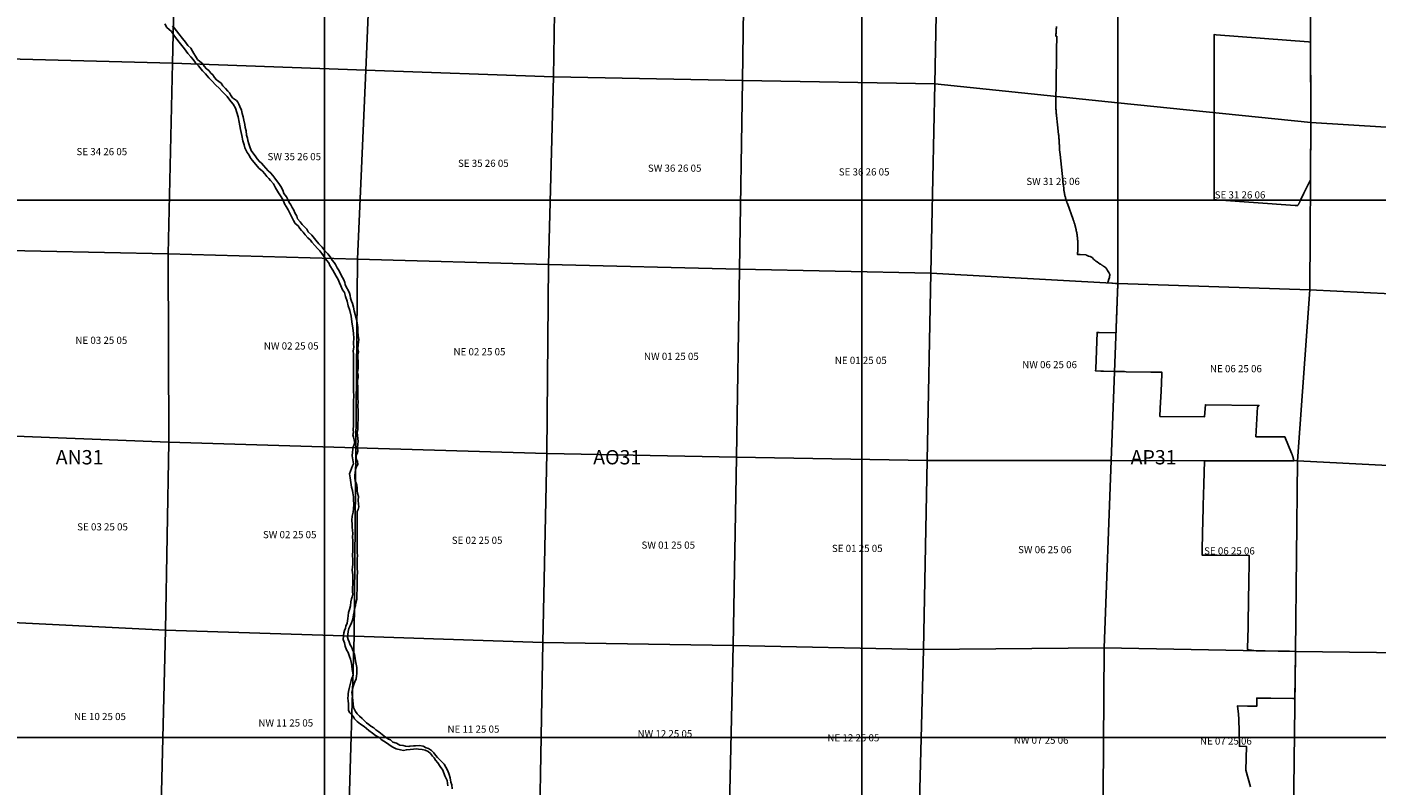
# Model space of a CAD drawing. Units: feet. Extents: x 607316 to 1597500, y -256676 to 765087.
# Drawn here: x 1315849 to 1334688, y 246837 to 257419 of the extents above; entities that cross this region are included whole.
import ezdxf

# ---------------------------------------------------------------- set-up
doc = ezdxf.new("R2010")
doc.units = ezdxf.units.FT
doc.header["$MEASUREMENT"] = 0
for name, color, linetype in [('bigwater', 4, 'Continuous'), ('citydst', 6, 'Continuous'), ('idxp7500', 7, 'Continuous'), ('idxp7500 Label', 7, 'Continuous'), ('plss', 1, 'Continuous'), ('plss labels', 3, 'Continuous')]:
    doc.layers.add(name, color=color, linetype=linetype)
doc.styles.get("Standard").update_dxf_attribs({"font": 'ARIAL.TTF', "height": 20})

# ---------------------------------------------------------------- blocks, each defined once
blk = doc.blocks.new('plss')
at = {"layer": 'plss'}
for points in [[(1315278, 259698), (1317938, 259573), (1317877, 256912), (1315219, 256985), (1315278, 259698)], [(1317938, 259573), (1320691, 259497), (1320575, 256816), (1317877, 256912), (1317938, 259573)], [(1320691, 259497), (1323240, 259409), (1323197, 256723), (1320575, 256816), (1320691, 259497)], [(1323240, 259409), (1325873, 259343), (1325833, 256674), (1323197, 256723), (1323240, 259409)], [(1325873, 259343), (1328568, 259266), (1328516, 256625), (1325833, 256674), (1325873, 259343)], [(1328568, 259266), (1331069, 258872), (1331071, 256362), (1328516, 256625), (1328568, 259266)], [(1331069, 258872), (1333755, 258739), (1333766, 256085), (1331071, 256362), (1331069, 258872)], [(1333755, 258739), (1336392, 258620), (1336391, 255921), (1333766, 256085), (1333755, 258739)], [(1315219, 256985), (1317877, 256912), (1317818, 254252), (1315150, 254309), (1315219, 256985)], [(1317877, 256912), (1320575, 256816), (1320461, 254177), (1317818, 254252), (1317877, 256912)], [(1320575, 256816), (1323197, 256723), (1323128, 254103), (1320461, 254177), (1320575, 256816)], [(1323197, 256723), (1325833, 256674), (1325793, 254040), (1323128, 254103), (1323197, 256723)], [(1325833, 256674), (1328516, 256625), (1328463, 253982), (1325793, 254040), (1325833, 256674)], [(1328516, 256625), (1331071, 256362), (1331073, 253838), (1328463, 253982), (1328516, 256625)], [(1331071, 256362), (1333766, 256085), (1333753, 253749), (1331073, 253838), (1331071, 256362)], [(1333766, 256085), (1336391, 255921), (1336390, 253620), (1333753, 253749), (1333766, 256085)], [(1315150, 254309), (1317818, 254252), (1317829, 251622), (1315209, 251723), (1315150, 254309)], [(1317818, 254252), (1320461, 254177), (1320437, 251543), (1317829, 251622), (1317818, 254252)], [(1320461, 254177), (1323128, 254103), (1323102, 251463), (1320437, 251543), (1320461, 254177)], [(1323128, 254103), (1325793, 254040), (1325748, 251415), (1323102, 251463), (1323128, 254103)], [(1325793, 254040), (1328463, 253982), (1328413, 251366), (1325748, 251415), (1325793, 254040)], [(1328463, 253982), (1331073, 253838), (1330979, 251365), (1328413, 251366), (1328463, 253982)], [(1331073, 253838), (1333753, 253749), (1333581, 251363), (1330979, 251365), (1331073, 253838)], [(1333753, 253749), (1336390, 253620), (1336292, 251222), (1333581, 251363), (1333753, 253749)], [(1315209, 251723), (1317829, 251622), (1317783, 249000), (1315270, 249125), (1315209, 251723)], [(1317829, 251622), (1320437, 251543), (1320416, 248913), (1317783, 249000), (1317829, 251622)], [(1320437, 251543), (1323102, 251463), (1323049, 248825), (1320416, 248913), (1320437, 251543)], [(1323102, 251463), (1325748, 251415), (1325705, 248785), (1323049, 248825), (1323102, 251463)], [(1325748, 251415), (1328413, 251366), (1328358, 248730), (1325705, 248785), (1325748, 251415)], [(1328413, 251366), (1330979, 251365), (1330879, 248754), (1328358, 248730), (1328413, 251366)], [(1330979, 251365), (1333581, 251363), (1333551, 248702), (1330879, 248754), (1330979, 251365)], [(1333581, 251363), (1336292, 251222), (1336188, 248669), (1333551, 248702), (1333581, 251363)], [(1315270, 249125), (1317783, 249000), (1317715, 246358), (1315197, 246433), (1315270, 249125)], [(1317783, 249000), (1320416, 248913), (1320334, 246282), (1317715, 246358), (1317783, 249000)], [(1320416, 248913), (1323049, 248825), (1323001, 246203), (1320334, 246282), (1320416, 248913)], [(1323049, 248825), (1325705, 248785), (1325643, 246137), (1323001, 246203), (1323049, 248825)], [(1328358, 248730), (1328292, 246072), (1325643, 246137), (1325705, 248785), (1328358, 248730)], [(1328358, 248730), (1330879, 248754), (1330864, 246053), (1328292, 246072), (1328358, 248730)], [(1330879, 248754), (1333551, 248702), (1333516, 246032), (1330864, 246053), (1330879, 248754)], [(1333551, 248702), (1336188, 248669), (1336173, 245997), (1333516, 246032), (1333551, 248702)]]:
    blk.add_lwpolyline(points, close=True, dxfattribs=at)
at = {"layer": 'plss labels', "char_height": 100, "attachment_point": 5}
for s, insert in [('SE 34 26 05', (1316893, 255666)), ('SW 35 26 05', (1319579, 255596)), ('SE 35 26 05', (1322217, 255503)), ('SW 36 26 05', (1324887, 255435)), ('SE 36 26 05', (1327531, 255383)), ('SW 31 26 06', (1330168, 255250)), ('SE 31 26 06', (1332777, 255062)), ('NE 03 25 05', (1316886, 253032)), ('NW 02 25 05', (1319536, 252953)), ('NE 02 25 05', (1322163, 252873)), ('NW 01 25 05', (1324841, 252808)), ('NE 01 25 05', (1327484, 252752)), ('NW 06 25 06', (1330119, 252693)), ('NE 06 25 06', (1332719, 252636)), ('SE 03 25 05', (1316903, 250428)), ('SW 02 25 05', (1319515, 250319)), ('SE 02 25 05', (1322130, 250240)), ('SW 01 25 05', (1324798, 250173)), ('SE 01 25 05', (1327435, 250127)), ('SW 06 25 06', (1330053, 250110)), ('SE 06 25 06', (1332629, 250092)), ('NE 10 25 05', (1316867, 247780)), ('NW 11 25 05', (1319460, 247690)), ('NE 11 25 05', (1322079, 247604)), ('NW 12 25 05', (1324751, 247540)), ('NE 12 25 05', (1327381, 247483)), ('NW 07 25 06', (1330001, 247449)), ('NE 07 25 06', (1332579, 247438))]:
    blk.add_mtext(s, dxfattribs=dict(at, insert=insert))

msp = doc.modelspace()

# ---------------------------------------------------------------- linework, layer by layer
at = {"layer": 'bigwater'}
for points in [[(1321720, 246826), (1321710, 246902), (1321682, 246966), (1321651, 247046), (1321615, 247095), (1321583, 247144), (1321551, 247184), (1321530, 247214), (1321509, 247239), (1321479, 247275), (1321445, 247303), (1321403, 247322), (1321363, 247334), (1321310, 247339), (1321278, 247343), (1321242, 247337), (1321195, 247332), (1321144, 247328), (1321104, 247320), (1321060, 247328), (1321000, 247343), (1320954, 247364), (1320916, 247387), (1320878, 247417), (1320827, 247451), (1320793, 247474), (1320765, 247500), (1320714, 247527), (1320668, 247561), (1320617, 247597), (1320554, 247652), (1320503, 247688), (1320458, 247724), (1320418, 247760), (1320405, 247788), (1320380, 247815), (1320354, 247845), (1320337, 247877), (1320335, 247908), (1320335, 247934), (1320337, 247957), (1320337, 247974), (1320331, 248008), (1320325, 248052), (1320329, 248080), (1320333, 248108), (1320337, 248141), (1320344, 248182), (1320352, 248220), (1320363, 248258), (1320373, 248294), (1320386, 248336), (1320399, 248366), (1320397, 248402), (1320388, 248448), (1320382, 248495), (1320376, 248533), (1320365, 248593), (1320350, 248633), (1320331, 248688), (1320308, 248724), (1320287, 248777), (1320278, 248823), (1320263, 248868), (1320265, 248917), (1320270, 248959), (1320280, 248995), (1320295, 249025), (1320299, 249056), (1320316, 249097), (1320323, 249130), (1320325, 249162), (1320331, 249198), (1320337, 249245), (1320348, 249287), (1320361, 249340), (1320369, 249395), (1320378, 249438), (1320388, 249463), (1320395, 249501), (1320390, 249527), (1320393, 249567), (1320393, 249601), (1320395, 249637), (1320395, 249675), (1320395, 249713), (1320395, 249770), (1320388, 249834), (1320393, 249882), (1320397, 249914), (1320397, 249954), (1320395, 249986), (1320393, 250039), (1320397, 250111), (1320397, 250156), (1320395, 250198), (1320395, 250247), (1320390, 250300), (1320395, 250350), (1320393, 250393), (1320386, 250431), (1320386, 250473), (1320382, 250535), (1320388, 250592), (1320399, 250645), (1320407, 250693), (1320409, 250755), (1320405, 250821), (1320403, 250861), (1320397, 250914), (1320390, 250948), (1320376, 250996), (1320367, 251060), (1320357, 251126), (1320350, 251183), (1320361, 251219), (1320376, 251253), (1320393, 251293), (1320403, 251322), (1320395, 251378), (1320388, 251431), (1320390, 251483), (1320395, 251519), (1320401, 251553), (1320416, 251591), (1320424, 251621), (1320416, 251657), (1320405, 251695), (1320397, 251723), (1320403, 251757), (1320401, 251799), (1320403, 251852), (1320403, 251894), (1320403, 251941), (1320403, 251981), (1320405, 252013), (1320403, 252068), (1320405, 252127), (1320405, 252195), (1320409, 252269), (1320407, 252333), (1320405, 252390), (1320407, 252464), (1320407, 252517), (1320403, 252559), (1320407, 252617), (1320407, 252710), (1320405, 252786), (1320403, 252850), (1320401, 252898), (1320409, 252949), (1320407, 252994), (1320407, 253015), (1320409, 253070), (1320403, 253146), (1320397, 253216), (1320382, 253303), (1320371, 253383), (1320354, 253459), (1320333, 253527), (1320316, 253591), (1320293, 253656), (1320278, 253711), (1320253, 253750), (1320229, 253807), (1320210, 253847), (1320189, 253896), (1320162, 253940), (1320141, 253983), (1320117, 254025), (1320077, 254088), (1320060, 254127), (1320030, 254165), (1320011, 254192), (1319986, 254222), (1319965, 254258), (1319935, 254292), (1319903, 254326), (1319865, 254368), (1319825, 254413), (1319804, 254442), (1319768, 254474), (1319732, 254516), (1319704, 254554), (1319681, 254580), (1319656, 254607), (1319634, 254643), (1319592, 254677), (1319567, 254718), (1319545, 254764), (1319522, 254809), (1319492, 254866), (1319467, 254912), (1319444, 254950), (1319423, 255003), (1319395, 255050), (1319357, 255105), (1319317, 255173), (1319287, 255230), (1319245, 255275), (1319223, 255304), (1319198, 255332), (1319168, 255370), (1319135, 255408), (1319086, 255450), (1319041, 255501), (1318993, 255558), (1318963, 255596), (1318948, 255630), (1318923, 255666), (1318887, 255730), (1318880, 255774), (1318861, 255829), (1318846, 255906), (1318827, 255988), (1318817, 256039), (1318808, 256092), (1318796, 256164), (1318777, 256225), (1318758, 256285), (1318728, 256342), (1318696, 256374), (1318666, 256416), (1318641, 256448), (1318605, 256484), (1318573, 256518), (1318531, 256564), (1318486, 256607), (1318427, 256668), (1318385, 256710), (1318342, 256763), (1318296, 256808), (1318243, 256876), (1318201, 256920), (1318169, 256965), (1318133, 257003), (1318095, 257051), (1318046, 257115), (1317974, 257208), (1317908, 257291), (1317864, 257354), (1317834, 257384), (1317802, 257414), (1317773, 257464)], [(1317879, 257435), (1317902, 257409), (1317936, 257365), (1317968, 257323), (1318020, 257259), (1318059, 257206), (1318093, 257162), (1318135, 257121), (1318158, 257081), (1318175, 257051), (1318198, 257013), (1318230, 256967), (1318262, 256935), (1318302, 256903), (1318321, 256871), (1318355, 256835), (1318387, 256810), (1318412, 256776), (1318442, 256751), (1318465, 256715), (1318493, 256683), (1318525, 256660), (1318558, 256636), (1318584, 256596), (1318618, 256560), (1318650, 256524), (1318677, 256499), (1318690, 256473), (1318715, 256431), (1318743, 256410), (1318772, 256391), (1318791, 256369), (1318806, 256340), (1318821, 256308), (1318840, 256259), (1318853, 256213), (1318866, 256166), (1318876, 256117), (1318889, 256058), (1318895, 256018), (1318906, 255967), (1318914, 255908), (1318927, 255865), (1318929, 255836), (1318946, 255787), (1318959, 255745), (1318976, 255696), (1318999, 255662), (1319031, 255622), (1319060, 255577), (1319092, 255539), (1319120, 255518), (1319147, 255484), (1319181, 255446), (1319215, 255410), (1319247, 255385), (1319279, 255347), (1319306, 255308), (1319331, 255275), (1319365, 255234), (1319389, 255194), (1319418, 255141), (1319435, 255094), (1319469, 255046), (1319492, 255003), (1319507, 254967), (1319531, 254936), (1319548, 254900), (1319571, 254862), (1319588, 254826), (1319615, 254777), (1319624, 254743), (1319660, 254698), (1319687, 254660), (1319723, 254629), (1319753, 254595), (1319772, 254559), (1319823, 254512), (1319878, 254444), (1319920, 254393), (1319967, 254343), (1320005, 254296), (1320045, 254252), (1320079, 254211), (1320107, 254165), (1320136, 254133), (1320153, 254101), (1320177, 254057), (1320206, 254016), (1320232, 253955), (1320251, 253921), (1320268, 253889), (1320285, 253851), (1320291, 253824), (1320308, 253784), (1320329, 253743), (1320348, 253701), (1320359, 253669), (1320363, 253633), (1320376, 253591), (1320393, 253557), (1320403, 253508), (1320416, 253457), (1320429, 253407), (1320448, 253337), (1320456, 253288), (1320465, 253226), (1320467, 253169), (1320471, 253108), (1320479, 253055), (1320471, 252981), (1320465, 252924), (1320473, 252883), (1320467, 252850), (1320467, 252801), (1320469, 252754), (1320469, 252708), (1320471, 252650), (1320462, 252600), (1320469, 252559), (1320469, 252521), (1320462, 252485), (1320462, 252443), (1320465, 252407), (1320465, 252371), (1320467, 252331), (1320465, 252288), (1320467, 252227), (1320471, 252189), (1320465, 252125), (1320469, 252064), (1320471, 252021), (1320469, 251977), (1320469, 251935), (1320467, 251888), (1320465, 251841), (1320465, 251799), (1320458, 251759), (1320460, 251714), (1320465, 251672), (1320471, 251630), (1320467, 251596), (1320460, 251549), (1320467, 251496), (1320456, 251467), (1320443, 251441), (1320441, 251409), (1320446, 251378), (1320460, 251356), (1320465, 251312), (1320448, 251282), (1320439, 251253), (1320429, 251202), (1320422, 251155), (1320422, 251119), (1320429, 251085), (1320441, 251051), (1320450, 251024), (1320456, 250984), (1320456, 250943), (1320462, 250910), (1320473, 250865), (1320471, 250812), (1320475, 250759), (1320479, 250719), (1320471, 250683), (1320458, 250653), (1320456, 250609), (1320458, 250575), (1320456, 250528), (1320456, 250480), (1320458, 250422), (1320456, 250380), (1320456, 250325), (1320458, 250276), (1320458, 250223), (1320458, 250181), (1320458, 250139), (1320456, 250079), (1320462, 250039), (1320458, 249992), (1320456, 249954), (1320456, 249920), (1320458, 249865), (1320462, 249804), (1320456, 249751), (1320454, 249700), (1320454, 249660), (1320458, 249607), (1320458, 249558), (1320452, 249510), (1320450, 249461), (1320450, 249431), (1320437, 249378), (1320431, 249344), (1320420, 249294), (1320414, 249255), (1320403, 249217), (1320399, 249179), (1320393, 249139), (1320378, 249101), (1320357, 249061), (1320342, 249022), (1320331, 248980), (1320325, 248938), (1320323, 248902), (1320333, 248870), (1320346, 248834), (1320359, 248794), (1320378, 248768), (1320393, 248730), (1320407, 248694), (1320418, 248658), (1320429, 248609), (1320433, 248569), (1320443, 248525), (1320450, 248478), (1320450, 248427), (1320450, 248387), (1320448, 248360), (1320441, 248319), (1320422, 248279), (1320412, 248241), (1320399, 248213), (1320390, 248171), (1320384, 248135), (1320386, 248099), (1320393, 248061), (1320395, 248014), (1320399, 247972), (1320405, 247921), (1320418, 247889), (1320435, 247864), (1320458, 247830), (1320488, 247796), (1320524, 247764), (1320556, 247737), (1320587, 247707), (1320621, 247682), (1320647, 247659), (1320687, 247635), (1320719, 247608), (1320759, 247578), (1320806, 247542), (1320854, 247504), (1320894, 247476), (1320922, 247466), (1320956, 247436), (1321003, 247419), (1321051, 247392), (1321096, 247390), (1321132, 247379), (1321178, 247373), (1321193, 247379), (1321242, 247385), (1321269, 247385), (1321324, 247387), (1321377, 247377), (1321418, 247354), (1321452, 247345), (1321492, 247318), (1321524, 247286), (1321551, 247254), (1321576, 247222), (1321610, 247186), (1321644, 247157), (1321672, 247129), (1321695, 247087), (1321720, 247036), (1321740, 246983), (1321752, 246938), (1321765, 246875), (1321776, 246837), (1321782, 246784)]]:
    msp.add_lwpolyline(points, dxfattribs=at)
at = {"layer": 'citydst'}
for points in [[(1332922, 246810), (1332858, 247042), (1332866, 247375), (1332767, 247377), (1332764, 247585), (1332762, 247756), (1332754, 247824), (1332741, 247941), (1332881, 247939), (1333010, 247937), (1333010, 248051), (1333047, 248050), (1333207, 248049), (1333513, 248045), (1333542, 248044), (1333550, 248624), (1333551, 248702), (1333465, 248703), (1333129, 248710), (1333049, 248712), (1333000, 248712), (1332905, 248724), (1332897, 248725), (1332890, 248726), (1332883, 248727), (1332883, 248758), (1332886, 248880), (1332889, 249046), (1332890, 249137), (1332895, 249377), (1332897, 249507), (1332898, 249585), (1332900, 249655), (1332900, 249708), (1332901, 249722), (1332904, 249894), (1332906, 250038), (1332906, 250039), (1332458, 250044), (1332278, 250045), (1332247, 250046), (1332249, 250119), (1332255, 250346), (1332263, 250705), (1332264, 250737), (1332272, 251035), (1332280, 251364), (1333529, 251363), (1333529, 251363), (1333529, 251364), (1333529, 251364), (1333528, 251365), (1333528, 251365), (1333528, 251366), (1333528, 251366), (1333528, 251366), (1333528, 251367), (1333528, 251367), (1333528, 251368), (1333528, 251368), (1333528, 251369), (1333527, 251369), (1333527, 251370), (1333527, 251370), (1333527, 251371), (1333527, 251371), (1333527, 251371), (1333527, 251372), (1333527, 251372), (1333527, 251373), (1333526, 251373), (1333526, 251374), (1333526, 251374), (1333526, 251375), (1333526, 251375), (1333526, 251376), (1333526, 251376), (1333526, 251377), (1333526, 251377), (1333525, 251377), (1333525, 251378), (1333525, 251378), (1333525, 251379), (1333525, 251379), (1333525, 251380), (1333525, 251380), (1333525, 251381), (1333525, 251381), (1333524, 251382), (1333524, 251382), (1333524, 251382), (1333524, 251383), (1333524, 251383), (1333524, 251384), (1333524, 251384), (1333524, 251385), (1333523, 251385), (1333523, 251386), (1333523, 251386), (1333523, 251387), (1333523, 251387), (1333523, 251387), (1333523, 251388), (1333523, 251388), (1333523, 251389), (1333522, 251389), (1333522, 251390), (1333522, 251390), (1333522, 251391), (1333522, 251391), (1333522, 251392), (1333522, 251392), (1333522, 251392), (1333521, 251393), (1333521, 251393), (1333521, 251394), (1333521, 251394), (1333521, 251395), (1333521, 251395), (1333521, 251396), (1333521, 251396), (1333520, 251397), (1333520, 251397), (1333520, 251397), (1333520, 251398), (1333520, 251398), (1333520, 251399), (1333520, 251399), (1333520, 251400), (1333519, 251400), (1333519, 251401), (1333519, 251401), (1333519, 251402), (1333519, 251402), (1333519, 251402), (1333519, 251403), (1333518, 251403), (1333518, 251404), (1333518, 251404), (1333518, 251405), (1333518, 251405), (1333518, 251406), (1333518, 251406), (1333518, 251407), (1333517, 251407), (1333517, 251407), (1333517, 251408), (1333517, 251408), (1333517, 251409), (1333517, 251409), (1333517, 251410), (1333516, 251410), (1333516, 251411), (1333516, 251411), (1333516, 251411), (1333516, 251412), (1333516, 251412), (1333516, 251413), (1333516, 251413), (1333515, 251414), (1333515, 251414), (1333515, 251415), (1333515, 251415), (1333515, 251416), (1333515, 251416), (1333515, 251416), (1333514, 251417), (1333514, 251417), (1333514, 251418), (1333514, 251418), (1333514, 251419), (1333514, 251419), (1333514, 251420), (1333513, 251420), (1333513, 251420), (1333513, 251421), (1333513, 251421), (1333513, 251422), (1333513, 251422), (1333513, 251423), (1333512, 251423), (1333512, 251424), (1333512, 251424), (1333512, 251425), (1333512, 251425), (1333512, 251425), (1333512, 251426), (1333511, 251426), (1333511, 251427), (1333511, 251427), (1333511, 251428), (1333511, 251428), (1333511, 251429), (1333511, 251429), (1333510, 251429), (1333510, 251430), (1333510, 251430), (1333510, 251431), (1333510, 251431), (1333510, 251432), (1333510, 251432), (1333509, 251433), (1333509, 251433), (1333509, 251433), (1333509, 251434), (1333509, 251434), (1333509, 251435), (1333508, 251435), (1333508, 251436), (1333508, 251436), (1333508, 251437), (1333508, 251437), (1333508, 251437), (1333508, 251438), (1333507, 251438), (1333507, 251439), (1333507, 251439), (1333507, 251440), (1333507, 251440), (1333507, 251441), (1333506, 251441), (1333506, 251441), (1333506, 251442), (1333506, 251442), (1333506, 251443), (1333506, 251443), (1333506, 251444), (1333505, 251444), (1333505, 251445), (1333505, 251445), (1333505, 251445), (1333505, 251446), (1333505, 251446), (1333504, 251447), (1333504, 251447), (1333504, 251448), (1333504, 251448), (1333504, 251449), (1333504, 251449), (1333503, 251449), (1333503, 251450), (1333503, 251450), (1333503, 251451), (1333503, 251451), (1333503, 251452), (1333503, 251452), (1333502, 251453), (1333502, 251453), (1333502, 251453), (1333502, 251454), (1333502, 251454), (1333502, 251455), (1333501, 251455), (1333501, 251456), (1333501, 251456), (1333501, 251457), (1333501, 251457), (1333501, 251457), (1333500, 251458), (1333500, 251458), (1333500, 251459), (1333500, 251459), (1333500, 251460), (1333500, 251460), (1333499, 251460), (1333499, 251461), (1333499, 251461), (1333499, 251462), (1333499, 251462), (1333499, 251463), (1333498, 251463), (1333498, 251464), (1333498, 251464), (1333498, 251464), (1333498, 251465), (1333498, 251465), (1333497, 251466), (1333497, 251466), (1333497, 251467), (1333497, 251467), (1333497, 251467), (1333496, 251468), (1333496, 251468), (1333496, 251469), (1333496, 251469), (1333496, 251470), (1333496, 251470), (1333495, 251471), (1333495, 251471), (1333495, 251471), (1333495, 251471), (1333404, 251696), (1332999, 251698), (1333022, 252118), (1333037, 252132), (1333040, 252135), (1333023, 252135), (1332293, 252146), (1332290, 252091), (1332283, 251977), (1331658, 251982), (1331663, 252098), (1331674, 252336), (1331685, 252570), (1331687, 252600), (1331657, 252600), (1331530, 252602), (1331187, 252607), (1331163, 252608), (1331026, 252610), (1330871, 252614), (1330835, 252615), (1330761, 252617), (1330763, 252647), (1330763, 252648), (1330782, 253154), (1330782, 253155), (1330809, 253154), (1331047, 253148), (1331050, 253224), (1331054, 253325), (1331069, 253720), (1331072, 253810), (1331072, 253811), (1331072, 253813), (1331072, 253814), (1331072, 253814), (1331072, 253815), (1331073, 253824), (1331073, 253825), (1331073, 253838), (1331060, 253839), (1331046, 253840), (1331040, 253840), (1330996, 253843), (1330988, 253843), (1330929, 253846), (1330938, 253868), (1330948, 253900), (1330954, 253921), (1330956, 253936), (1330957, 253944), (1330959, 253947), (1330959, 253952), (1330960, 253954), (1330959, 253958), (1330958, 253963), (1330956, 253971), (1330952, 253981), (1330945, 253993), (1330929, 254020), (1330917, 254040), (1330903, 254056), (1330894, 254064), (1330884, 254069), (1330880, 254072), (1330874, 254078), (1330869, 254082), (1330869, 254082), (1330852, 254093), (1330848, 254096), (1330833, 254106), (1330827, 254110), (1330802, 254128), (1330790, 254135), (1330783, 254140), (1330766, 254150), (1330752, 254163), (1330736, 254175), (1330714, 254199), (1330711, 254201), (1330705, 254206), (1330695, 254211), (1330687, 254214), (1330686, 254215), (1330664, 254221), (1330643, 254227), (1330630, 254234), (1330628, 254236), (1330547, 254241), (1330517, 254242), (1330508, 254243), (1330507, 254243), (1330507, 254244), (1330508, 254253), (1330509, 254262), (1330510, 254271), (1330511, 254281), (1330511, 254290), (1330512, 254299), (1330512, 254308), (1330513, 254318), (1330513, 254327), (1330513, 254336), (1330513, 254345), (1330514, 254349), (1330514, 254355), (1330514, 254364), (1330514, 254373), (1330513, 254382), (1330513, 254392), (1330513, 254401), (1330513, 254410), (1330512, 254419), (1330512, 254429), (1330511, 254438), (1330510, 254447), (1330509, 254456), (1330509, 254466), (1330508, 254475), (1330507, 254484), (1330506, 254493), (1330504, 254502), (1330503, 254512), (1330502, 254521), (1330500, 254530), (1330499, 254539), (1330497, 254548), (1330496, 254557), (1330494, 254566), (1330492, 254575), (1330490, 254585), (1330488, 254594), (1330486, 254603), (1330484, 254612), (1330482, 254621), (1330480, 254630), (1330477, 254639), (1330475, 254647), (1330472, 254656), (1330470, 254665), (1330467, 254674), (1330464, 254683), (1330462, 254692), (1330459, 254701), (1330456, 254709), (1330453, 254718), (1330450, 254727), (1330448, 254731), (1330367, 254953), (1330366, 254954), (1330363, 254962), (1330361, 254970), (1330358, 254978), (1330355, 254986), (1330353, 254994), (1330350, 255003), (1330348, 255011), (1330345, 255019), (1330343, 255027), (1330341, 255036), (1330339, 255044), (1330336, 255052), (1330334, 255061), (1330333, 255069), (1330331, 255078), (1330329, 255086), (1330327, 255094), (1330326, 255103), (1330324, 255111), (1330323, 255120), (1330321, 255128), (1330320, 255137), (1330319, 255145), (1330318, 255154), (1330317, 255159), (1330317, 255162), (1330316, 255171), (1330306, 255257), (1330303, 255285), (1330265, 255639), (1330258, 255704), (1330257, 255723), (1330257, 255735), (1330257, 255748), (1330256, 255761), (1330256, 255774), (1330256, 255775), (1330255, 255785), (1330254, 255804), (1330253, 255825), (1330252, 255835), (1330251, 255850), (1330250, 255863), (1330249, 255876), (1330248, 255889), (1330246, 255901), (1330246, 255905), (1330245, 255916), (1330230, 256052), (1330215, 256185), (1330214, 256196), (1330213, 256209), (1330212, 256221), (1330211, 256233), (1330210, 256245), (1330209, 256257), (1330208, 256270), (1330207, 256282), (1330207, 256294), (1330206, 256306), (1330206, 256319), (1330205, 256331), (1330205, 256343), (1330205, 256356), (1330204, 256368), (1330204, 256380), (1330204, 256392), (1330204, 256405), (1330205, 256417), (1330205, 256431), (1330205, 256451), (1330209, 256581), (1330211, 256711), (1330211, 256741), (1330214, 256921), (1330217, 257089), (1330220, 257289), (1330209, 257289), (1330208, 257289), (1330208, 257300), (1330208, 257310), (1330208, 257321), (1330209, 257331), (1330209, 257342), (1330210, 257352), (1330211, 257363), (1330211, 257374), (1330212, 257384), (1330213, 257395), (1330214, 257405), (1330215, 257416), (1330216, 257426)], [(1330216, 257426), (1330215, 257416), (1330214, 257405), (1330213, 257395), (1330212, 257384), (1330211, 257374), (1330211, 257363), (1330210, 257352), (1330209, 257342), (1330209, 257331), (1330208, 257321), (1330208, 257310), (1330208, 257300), (1330208, 257289), (1330209, 257289), (1330220, 257289), (1330217, 257089), (1330214, 256921), (1330211, 256741), (1330211, 256711), (1330209, 256581), (1330205, 256451), (1330205, 256431), (1330205, 256417), (1330204, 256405), (1330204, 256392), (1330204, 256380), (1330204, 256368), (1330205, 256356), (1330205, 256343), (1330205, 256331), (1330206, 256319), (1330206, 256306), (1330207, 256294), (1330207, 256282), (1330208, 256270), (1330209, 256257), (1330210, 256245), (1330211, 256233), (1330212, 256221), (1330213, 256209), (1330214, 256196), (1330215, 256185), (1330230, 256052), (1330245, 255916), (1330246, 255905), (1330246, 255901), (1330248, 255889), (1330249, 255876), (1330250, 255863), (1330251, 255850), (1330252, 255835), (1330253, 255825), (1330254, 255804), (1330255, 255785), (1330256, 255775), (1330256, 255774), (1330256, 255761), (1330257, 255748), (1330257, 255735), (1330257, 255723), (1330258, 255704), (1330265, 255639), (1330303, 255285), (1330306, 255257), (1330316, 255171), (1330317, 255162), (1330317, 255159), (1330318, 255154), (1330319, 255145), (1330320, 255137), (1330321, 255128), (1330323, 255120), (1330324, 255111), (1330326, 255103), (1330327, 255094), (1330329, 255086), (1330331, 255078), (1330333, 255069), (1330334, 255061), (1330336, 255052), (1330339, 255044), (1330341, 255036), (1330343, 255027), (1330345, 255019), (1330348, 255011), (1330350, 255003), (1330353, 254994), (1330355, 254986), (1330358, 254978), (1330361, 254970), (1330363, 254962), (1330366, 254954), (1330367, 254953), (1330448, 254731), (1330450, 254727), (1330453, 254718), (1330456, 254709), (1330459, 254701), (1330462, 254692), (1330464, 254683), (1330467, 254674), (1330470, 254665), (1330472, 254656), (1330475, 254647), (1330477, 254639), (1330480, 254630), (1330482, 254621), (1330484, 254612), (1330486, 254603), (1330488, 254594), (1330490, 254585), (1330492, 254575), (1330494, 254566), (1330496, 254557), (1330497, 254548), (1330499, 254539), (1330500, 254530), (1330502, 254521), (1330503, 254512), (1330504, 254502), (1330506, 254493), (1330507, 254484), (1330508, 254475), (1330509, 254466), (1330509, 254456), (1330510, 254447), (1330511, 254438), (1330512, 254429), (1330512, 254419), (1330513, 254410), (1330513, 254401), (1330513, 254392), (1330513, 254382), (1330514, 254373), (1330514, 254364), (1330514, 254355), (1330514, 254349), (1330513, 254345), (1330513, 254336), (1330513, 254327), (1330513, 254318), (1330512, 254308), (1330512, 254299), (1330511, 254290), (1330511, 254281), (1330510, 254271), (1330509, 254262), (1330508, 254253), (1330507, 254244), (1330507, 254243), (1330508, 254243), (1330517, 254242), (1330547, 254241), (1330628, 254236), (1330630, 254234), (1330643, 254227), (1330664, 254221), (1330686, 254215), (1330687, 254214), (1330695, 254211), (1330705, 254206), (1330711, 254201), (1330714, 254199), (1330736, 254175), (1330752, 254163), (1330766, 254150), (1330783, 254140), (1330790, 254135), (1330802, 254128), (1330827, 254110), (1330833, 254106), (1330848, 254096), (1330852, 254093), (1330869, 254082), (1330869, 254082), (1330874, 254078), (1330880, 254072), (1330884, 254069), (1330894, 254064), (1330903, 254056), (1330917, 254040), (1330929, 254020), (1330945, 253993), (1330952, 253981), (1330956, 253971), (1330958, 253963), (1330959, 253958), (1330960, 253954), (1330959, 253952), (1330959, 253947), (1330957, 253944), (1330956, 253936), (1330954, 253921), (1330948, 253900), (1330938, 253868), (1330929, 253846), (1330988, 253843), (1330996, 253843), (1331040, 253840), (1331046, 253840), (1331060, 253839), (1331073, 253838), (1331073, 253825), (1331073, 253824), (1331072, 253815), (1331072, 253814), (1331072, 253814), (1331072, 253813), (1331072, 253811), (1331072, 253810), (1331069, 253720), (1331054, 253325), (1331050, 253224), (1331047, 253148), (1330809, 253154), (1330782, 253155), (1330782, 253154), (1330763, 252648), (1330763, 252647), (1330761, 252617), (1330835, 252615), (1330871, 252614), (1331026, 252610), (1331163, 252608), (1331187, 252607), (1331530, 252602), (1331657, 252600), (1331687, 252600), (1331685, 252570), (1331674, 252336), (1331663, 252098), (1331658, 251982), (1332283, 251977), (1332290, 252091), (1332293, 252146), (1333023, 252135), (1333040, 252135), (1333037, 252132), (1333022, 252118), (1332999, 251698), (1333404, 251696), (1333495, 251471), (1333495, 251471), (1333495, 251471), (1333495, 251471), (1333496, 251470), (1333496, 251470), (1333496, 251469), (1333496, 251469), (1333496, 251468), (1333496, 251468), (1333497, 251467), (1333497, 251467), (1333497, 251467), (1333497, 251466), (1333497, 251466), (1333498, 251465), (1333498, 251465), (1333498, 251464), (1333498, 251464), (1333498, 251464), (1333498, 251463), (1333499, 251463), (1333499, 251462), (1333499, 251462), (1333499, 251461), (1333499, 251461), (1333499, 251460), (1333500, 251460), (1333500, 251460), (1333500, 251459), (1333500, 251459), (1333500, 251458), (1333500, 251458), (1333501, 251457), (1333501, 251457), (1333501, 251457), (1333501, 251456), (1333501, 251456), (1333501, 251455), (1333502, 251455), (1333502, 251454), (1333502, 251454), (1333502, 251453), (1333502, 251453), (1333502, 251453), (1333503, 251452), (1333503, 251452), (1333503, 251451), (1333503, 251451), (1333503, 251450), (1333503, 251450), (1333503, 251449), (1333504, 251449), (1333504, 251449), (1333504, 251448), (1333504, 251448), (1333504, 251447), (1333504, 251447), (1333505, 251446), (1333505, 251446), (1333505, 251445), (1333505, 251445), (1333505, 251445), (1333505, 251444), (1333506, 251444), (1333506, 251443), (1333506, 251443), (1333506, 251442), (1333506, 251442), (1333506, 251441), (1333506, 251441), (1333507, 251441), (1333507, 251440), (1333507, 251440), (1333507, 251439), (1333507, 251439), (1333507, 251438), (1333508, 251438), (1333508, 251437), (1333508, 251437), (1333508, 251437), (1333508, 251436), (1333508, 251436), (1333508, 251435), (1333509, 251435), (1333509, 251434), (1333509, 251434), (1333509, 251433), (1333509, 251433), (1333509, 251433), (1333510, 251432), (1333510, 251432), (1333510, 251431), (1333510, 251431), (1333510, 251430), (1333510, 251430), (1333510, 251429), (1333511, 251429), (1333511, 251429), (1333511, 251428), (1333511, 251428), (1333511, 251427), (1333511, 251427), (1333511, 251426), (1333512, 251426), (1333512, 251425), (1333512, 251425), (1333512, 251425), (1333512, 251424), (1333512, 251424), (1333512, 251423), (1333513, 251423), (1333513, 251422), (1333513, 251422), (1333513, 251421), (1333513, 251421), (1333513, 251420), (1333513, 251420), (1333514, 251420), (1333514, 251419), (1333514, 251419), (1333514, 251418), (1333514, 251418), (1333514, 251417), (1333514, 251417), (1333515, 251416), (1333515, 251416), (1333515, 251416), (1333515, 251415), (1333515, 251415), (1333515, 251414), (1333515, 251414), (1333516, 251413), (1333516, 251413), (1333516, 251412), (1333516, 251412), (1333516, 251411), (1333516, 251411), (1333516, 251411), (1333516, 251410), (1333517, 251410), (1333517, 251409), (1333517, 251409), (1333517, 251408), (1333517, 251408), (1333517, 251407), (1333517, 251407), (1333518, 251407), (1333518, 251406), (1333518, 251406), (1333518, 251405), (1333518, 251405), (1333518, 251404), (1333518, 251404), (1333518, 251403), (1333519, 251403), (1333519, 251402), (1333519, 251402), (1333519, 251402), (1333519, 251401), (1333519, 251401), (1333519, 251400), (1333520, 251400), (1333520, 251399), (1333520, 251399), (1333520, 251398), (1333520, 251398), (1333520, 251397), (1333520, 251397), (1333520, 251397), (1333521, 251396), (1333521, 251396), (1333521, 251395), (1333521, 251395), (1333521, 251394), (1333521, 251394), (1333521, 251393), (1333521, 251393), (1333522, 251392), (1333522, 251392), (1333522, 251392), (1333522, 251391), (1333522, 251391), (1333522, 251390), (1333522, 251390), (1333522, 251389), (1333523, 251389), (1333523, 251388), (1333523, 251388), (1333523, 251387), (1333523, 251387), (1333523, 251387), (1333523, 251386), (1333523, 251386), (1333523, 251385), (1333524, 251385), (1333524, 251384), (1333524, 251384), (1333524, 251383), (1333524, 251383), (1333524, 251382), (1333524, 251382), (1333524, 251382), (1333525, 251381), (1333525, 251381), (1333525, 251380), (1333525, 251380), (1333525, 251379), (1333525, 251379), (1333525, 251378), (1333525, 251378), (1333525, 251377), (1333526, 251377), (1333526, 251377), (1333526, 251376), (1333526, 251376), (1333526, 251375), (1333526, 251375), (1333526, 251374), (1333526, 251374), (1333526, 251373), (1333527, 251373), (1333527, 251372), (1333527, 251372), (1333527, 251371), (1333527, 251371), (1333527, 251371), (1333527, 251370), (1333527, 251370), (1333527, 251369), (1333528, 251369), (1333528, 251368), (1333528, 251368), (1333528, 251367), (1333528, 251367), (1333528, 251366), (1333528, 251366), (1333528, 251366), (1333528, 251365), (1333528, 251365), (1333529, 251364), (1333529, 251364), (1333529, 251363), (1333529, 251363), (1332280, 251364), (1332272, 251035), (1332264, 250737), (1332263, 250705), (1332255, 250346), (1332249, 250119), (1332247, 250046), (1332278, 250045), (1332458, 250044), (1332906, 250039), (1332906, 250038), (1332904, 249894), (1332901, 249722), (1332900, 249708), (1332900, 249655), (1332898, 249585), (1332897, 249507), (1332895, 249377), (1332890, 249137), (1332889, 249046), (1332886, 248880), (1332883, 248758), (1332883, 248727), (1332890, 248726), (1332897, 248725), (1332905, 248724), (1333000, 248712), (1333049, 248712), (1333129, 248710), (1333465, 248703), (1333551, 248702), (1333550, 248624), (1333542, 248044), (1333513, 248045), (1333207, 248049), (1333047, 248050), (1333010, 248051), (1333010, 247937), (1332881, 247939), (1332741, 247941), (1332754, 247824), (1332762, 247756), (1332764, 247585), (1332767, 247377), (1332866, 247375), (1332858, 247042), (1332922, 246810)]]:
    msp.add_lwpolyline(points, dxfattribs=at)
for points in [[(1333582, 254927), (1333585, 254931), (1333588, 254936), (1333591, 254940), (1333594, 254945), (1333596, 254949), (1333599, 254954), (1333601, 254958), (1333604, 254963), (1333606, 254968), (1333609, 254973), (1333611, 254977), (1333613, 254982), (1333615, 254987), (1333617, 254992), (1333618, 254994), (1333669, 255098), (1333729, 255221), (1333761, 255286), (1333762, 255357), (1333766, 256085), (1333761, 257208), (1333733, 257212), (1332444, 257311), (1332414, 257313), (1332414, 257191), (1332415, 256869), (1332418, 256223), (1332418, 255613), (1332416, 255007), (1332448, 255004), (1333546, 254929), (1333582, 254927)], [(1333582, 254927), (1333546, 254929), (1332448, 255004), (1332416, 255007), (1332418, 255613), (1332418, 256223), (1332415, 256869), (1332414, 257191), (1332414, 257313), (1332444, 257311), (1333733, 257212), (1333761, 257208), (1333766, 256085), (1333762, 255357), (1333761, 255286), (1333729, 255221), (1333669, 255098), (1333618, 254994), (1333617, 254992), (1333615, 254987), (1333613, 254982), (1333611, 254977), (1333609, 254973), (1333606, 254968), (1333604, 254963), (1333601, 254958), (1333599, 254954), (1333596, 254949), (1333594, 254945), (1333591, 254940), (1333588, 254936), (1333585, 254931), (1333582, 254927)]]:
    msp.add_lwpolyline(points, close=True, dxfattribs=at)
at = {"layer": 'idxp7500'}
for points in [[(1320000, 262500), (1320000, 255000), (1312500, 255000), (1312500, 262500), (1320000, 262500)], [(1327500, 262500), (1327500, 255000), (1320000, 255000), (1320000, 262500), (1327500, 262500)], [(1335000, 262500), (1335000, 255000), (1327500, 255000), (1327500, 262500), (1335000, 262500)], [(1320000, 255000), (1320000, 247500), (1312500, 247500), (1312500, 255000), (1320000, 255000)], [(1327500, 255000), (1327500, 247500), (1320000, 247500), (1320000, 255000), (1327500, 255000)], [(1335000, 255000), (1335000, 247500), (1327500, 247500), (1327500, 255000), (1335000, 255000)], [(1320000, 247500), (1320000, 240000), (1312500, 240000), (1312500, 247500), (1320000, 247500)], [(1327500, 247500), (1327500, 240000), (1320000, 240000), (1320000, 247500), (1327500, 247500)], [(1335000, 247500), (1335000, 240000), (1327500, 240000), (1327500, 247500), (1335000, 247500)]]:
    msp.add_lwpolyline(points, close=True, dxfattribs=at)

# ---------------------------------------------------------------- block references
at = {"layer": 'idxp7500 Label'}
msp.add_blockref('plss', (0, 0), dxfattribs=at)

# ---------------------------------------------------------------- texts
at = {"layer": 'idxp7500 Label', "color": 3, "char_height": 200, "attachment_point": 7}
for s, insert in [('AN31', (1316250, 251250)), ('AO31', (1323750, 251250)), ('AP31', (1331250, 251250))]:
    msp.add_mtext(s, dxfattribs=dict(at, insert=insert))

doc.saveas('drawing.dxf')
